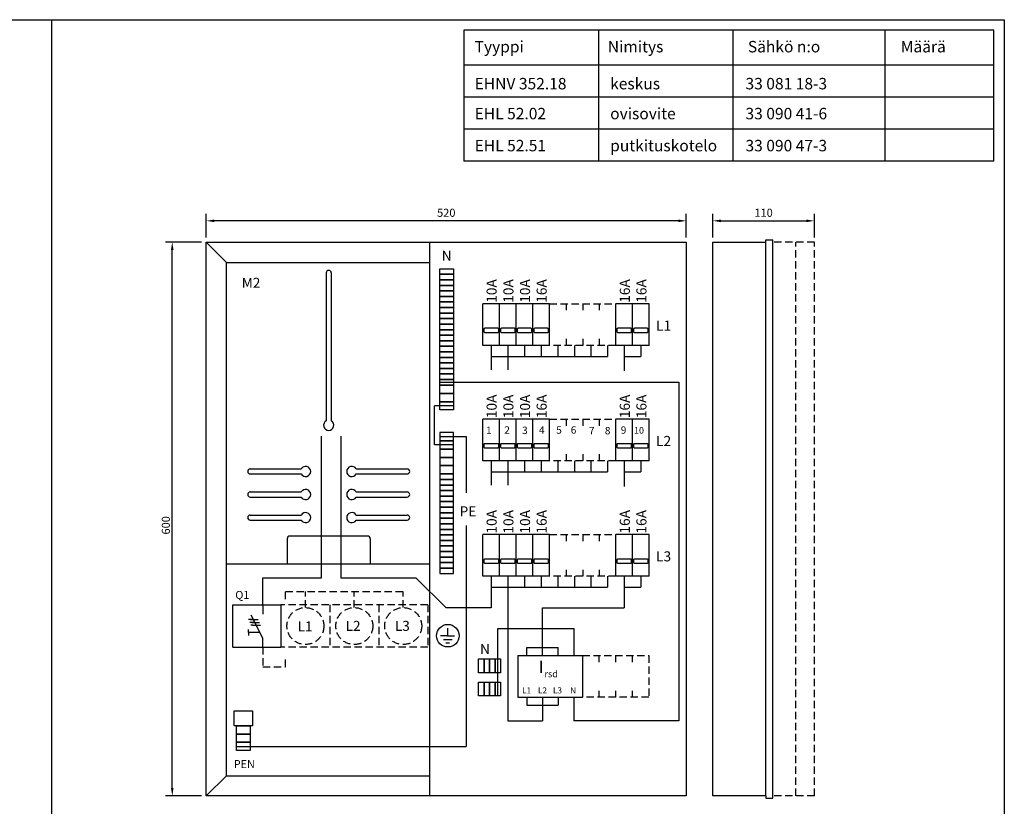
# Model space of a CAD drawing. Extents: x -46 to 2589, y -82 to 1731.
# Drawn here: x 1467 to 2533, y 878 to 1731 of the extents above; entities that cross this region are included whole.
import ezdxf
from ezdxf.enums import TextEntityAlignment as Align

# ---------------------------------------------------------------- set-up
doc = ezdxf.new("R2010")
doc.units = 0
doc.header["$LTSCALE"] = 63.5
doc.header["$MEASUREMENT"] = 0
doc.linetypes.add('DASHED', pattern=[0.75, 0.5, -0.25])
doc.linetypes.add('HIDDEN2', pattern=[0.1875, 0.125, -0.0625])
doc.layers.get('0').update_dxf_attribs({"linetype": 'CONTINUOUS'})
for name, color, linetype in [('EHYTV3', 3, 'CONTINUOUS'), ('KATKOV-3', 1, 'HIDDEN2'), ('MITOITUS-3', 1, 'CONTINUOUS'), ('MUOTOV-3', 3, 'CONTINUOUS'), ('MUOTOV-5', 2, 'CONTINUOUS'), ('TEXT-1', 1, 'CONTINUOUS'), ('TEXT-1-5', 1, 'CONTINUOUS'), ('TEXT-2', 3, 'CONTINUOUS')]:
    doc.layers.add(name, color=color, linetype=linetype)
doc.styles.add('ROMANS', font='romans')
doc.styles.get("Standard").update_dxf_attribs({"font": 'fiso'})
doc.dimstyles.get("Standard").update_dxf_attribs({"dimtxt": 0.18, "dimasz": 0.18, "dimexe": 0.18, "dimexo": 0.0625, "dimgap": 0.09, "dimtad": 0, "dimtih": 1, "dimtoh": 1, "dimdec": 4, "dimzin": 0, "dimdsep": 46, "dimtxsty": 'Standard', "dimcen": 0.09, "dimadec": 0, "dimazin": 0, "dimtfac": 1, "dimtdec": 4, "dimtofl": 0, "dimtmove": 0, "dimatfit": 3, "dimfxl": 0, "dimtolj": 1, "dimtzin": 0, "dimarcsym": 0})

# ---------------------------------------------------------------- blocks, each defined once
blk = doc.blocks.new('*D2')
at = {"color": 0, "linetype": 'ByBlock'}
for p, q in [((1699.6, 1474.3), (1660.3, 1474.3)), ((1667.8, 883.1), (1667.8, 1465.6)), ((1699.6, 874.3), (1660.3, 874.3))]:
    blk.add_line(p, q, dxfattribs=at)
for points in [[(1666.3, 1465.6), (1669.2, 1465.6), (1667.8, 1474.3)], [(1666.3, 883.1), (1669.2, 883.1), (1667.8, 874.3)]]:
    blk.add_solid(points, dxfattribs=at)
at = {"color": 0, "linetype": 'ByBlock', "style": 'ROMANS'}
blk.add_text('600', height=8.75, rotation=90, dxfattribs=at).set_placement((1660.8, 1167.5), align=Align.MIDDLE_CENTER)
blk = doc.blocks.new('N')
at = {"layer": 'MITOITUS-3'}
for points in [[(-40, 24), (-25, 24), (-25, 18), (-40, 18)], [(-15, 24), (0, 24), (0, 18), (-15, 18)], [(-40, 18), (-25, 18), (-25, 12), (-40, 12)], [(-40, 12), (-25, 12), (-25, 6), (-40, 6)], [(-15, 18), (0, 18), (0, 12), (-15, 12)], [(-15, 12), (0, 12), (0, 6), (-15, 6)], [(-40, 6), (-25, 6), (-25, 0), (-40, 0)], [(-15, 6), (0, 6), (0, 0), (-15, 0)]]:
    blk.add_lwpolyline(points, close=True, dxfattribs=at)
blk = doc.blocks.new('*D4')
at = {"color": 0, "linetype": 'ByBlock'}
for p, q in [((1704.6, 1479.3), (1704.6, 1504.9)), ((2224.6, 1479.3), (2224.6, 1504.9)), ((2215.9, 1497.4), (1713.4, 1497.4))]:
    blk.add_line(p, q, dxfattribs=at)
for points in [[(1713.4, 1498.8), (1713.4, 1495.9), (1704.6, 1497.4)], [(2215.9, 1498.8), (2215.9, 1495.9), (2224.6, 1497.4)]]:
    blk.add_solid(points, dxfattribs=at)
at = {"color": 0, "linetype": 'ByBlock', "style": 'ROMANS'}
blk.add_text('520', height=8.75, dxfattribs=at).set_placement((1964.6, 1506.1), align=Align.MIDDLE_CENTER)
blk = doc.blocks.new('*D5')
at = {"color": 0, "linetype": 'ByBlock'}
for p, q in [((2253.3, 1479.3), (2253.3, 1504.9)), ((2363.3, 1479.3), (2363.3, 1504.9)), ((2262.1, 1497.4), (2354.6, 1497.4))]:
    blk.add_line(p, q, dxfattribs=at)
for points in [[(2262.1, 1498.8), (2262.1, 1495.9), (2253.3, 1497.4)], [(2354.6, 1498.8), (2354.6, 1495.9), (2363.3, 1497.4)]]:
    blk.add_solid(points, dxfattribs=at)
at = {"color": 0, "linetype": 'ByBlock', "style": 'ROMANS'}
blk.add_text('110', height=8.75, dxfattribs=at).set_placement((2308.3, 1506.1), align=Align.MIDDLE_CENTER)

msp = doc.modelspace()

# ---------------------------------------------------------------- linework, layer by layer
at = {"layer": 'EHYTV3'}
for p, q in [((1977.73286, 1377.69597), (1977.73286, 1365.61007)), ((1995.73286, 1377.69597), (1995.73286, 1365.61007)), ((2013.73286, 1377.69597), (2013.73286, 1365.61007)), ((2031.73286, 1377.69597), (2031.73286, 1365.61007)), ((2049.73286, 1377.69597), (2049.73286, 1365.61007)), ((2067.73286, 1377.69597), (2067.73286, 1365.61007)), ((2085.73286, 1377.69597), (2085.73286, 1365.61007)), ((2103.73286, 1377.69597), (2103.73286, 1365.61007)), ((2121.73286, 1377.69597), (2121.73286, 1365.61007)), ((2139.73286, 1377.69597), (2139.73286, 1365.61007)), ((1977.73286, 1365.61007), (2103.73286, 1365.61007)), ((2121.73286, 1365.61007), (2139.73286, 1365.61007)), ((1977.73286, 1252.69597), (1977.73286, 1240.61007)), ((1995.73286, 1252.69597), (1995.73286, 1240.61007)), ((2013.73286, 1252.69597), (2013.73286, 1240.61007)), ((2031.73286, 1252.69597), (2031.73286, 1240.61007)), ((2049.73286, 1252.69597), (2049.73286, 1240.61007)), ((2067.73286, 1252.69597), (2067.73286, 1240.61007)), ((2085.73286, 1252.69597), (2085.73286, 1240.61007)), ((2103.73286, 1252.69597), (2103.73286, 1240.61007)), ((2121.73286, 1252.69597), (2121.73286, 1240.61007)), ((2139.73286, 1252.69597), (2139.73286, 1240.61007)), ((1977.73286, 1240.61007), (2103.73286, 1240.61007)), ((2121.73286, 1240.61007), (2139.73286, 1240.61007)), ((1977.73286, 1127.69597), (1977.73286, 1115.61007)), ((1995.73286, 1127.69597), (1995.73286, 1115.61007)), ((2013.73286, 1127.69597), (2013.73286, 1115.61007)), ((2031.73286, 1127.69597), (2031.73286, 1115.61007)), ((2049.73286, 1127.69597), (2049.73286, 1115.61007)), ((2067.73286, 1127.69597), (2067.73286, 1115.61007)), ((2085.73286, 1127.69597), (2085.73286, 1115.61007)), ((2103.73286, 1127.69597), (2103.73286, 1115.61007)), ((2121.73286, 1127.69597), (2121.73286, 1115.61007)), ((2139.73286, 1127.69597), (2139.73286, 1115.61007)), ((1977.73286, 1115.61007), (2103.73286, 1115.61007)), ((2121.73286, 1115.61007), (2139.73286, 1115.61007))]:
    msp.add_line(p, q, dxfattribs=at)
at = {"layer": 'KATKOV-3'}
for p, q in [((2327.73118, 1489.57473), (2282.73118, 1489.57473)), ((2307.73118, 889.57473), (2307.73118, 1489.57473)), ((2327.73118, 889.57473), (2327.73118, 1489.57473)), ((2040.73286, 1422.69597), (2112.73286, 1422.69597)), ((2058.73286, 1422.69597), (2058.73286, 1415.69597)), ((2076.73286, 1422.69597), (2076.73286, 1415.69597)), ((2094.73286, 1422.69597), (2094.73286, 1415.69597)), ((2112.73286, 1377.69597), (2040.73286, 1377.69597)), ((2058.73286, 1384.69597), (2058.73286, 1377.69597)), ((2076.73286, 1384.69597), (2076.73286, 1377.69597)), ((2094.73286, 1384.69597), (2094.73286, 1377.69597)), ((2040.73286, 1297.69597), (2112.73286, 1297.69597)), ((2058.73286, 1297.69597), (2058.73286, 1290.69597)), ((2076.73286, 1297.69597), (2076.73286, 1290.69597)), ((2094.73286, 1297.69597), (2094.73286, 1290.69597)), ((2058.73286, 1259.69597), (2058.73286, 1252.69597)), ((2076.73286, 1259.69597), (2076.73286, 1252.69597)), ((2094.73286, 1259.69597), (2094.73286, 1252.69597)), ((2112.73286, 1252.69597), (2040.73286, 1252.69597)), ((2040.73286, 1172.69597), (2112.73286, 1172.69597)), ((2058.73286, 1172.69597), (2058.73286, 1165.69597)), ((2076.73286, 1172.69597), (2076.73286, 1165.69597)), ((2094.73286, 1172.69597), (2094.73286, 1165.69597)), ((2058.73286, 1134.69597), (2058.73286, 1127.69597)), ((2076.73286, 1134.69597), (2076.73286, 1127.69597)), ((2094.73286, 1134.69597), (2094.73286, 1127.69597)), ((2112.73286, 1127.69597), (2040.73286, 1127.69597)), ((1754.82862, 1110.95469), (1882.35499, 1110.95469)), ((1754.82862, 1102.81337), (1754.82862, 1110.95469)), ((1776.35499, 1093.64968), (1776.35499, 1110.95469)), ((1829.35499, 1093.64968), (1829.35499, 1110.95469)), ((1882.35499, 1093.64968), (1882.35499, 1110.95469)), ((1908.85499, 1096.64968), (1749.85499, 1096.64968)), ((1802.85499, 1096.64968), (1802.85499, 1050.64968)), ((1855.85499, 1096.64968), (1855.85499, 1050.64968)), ((1908.85499, 1096.64968), (1908.85499, 1050.64968)), ((1730.16208, 1050.64968), (1730.16208, 1029.64)), ((1908.85499, 1050.64968), (1749.85499, 1050.64968)), ((1754.82862, 1029.64), (1754.82862, 1041.19909)), ((2076.37083, 1041.63425), (2148.37083, 1041.63425)), ((2094.37083, 1041.63425), (2094.37083, 1034.63425)), ((2112.37083, 1041.63425), (2112.37083, 1034.63425)), ((2130.37083, 1041.63425), (2130.37083, 1034.63425)), ((2148.37083, 1041.63425), (2148.37083, 996.63425)), ((1730.16208, 1029.64), (1754.82862, 1029.64)), ((2094.37083, 1003.63425), (2094.37083, 996.63425)), ((2112.37083, 1003.63425), (2112.37083, 996.63425)), ((2130.37083, 1003.63425), (2130.37083, 996.63425)), ((2148.37083, 996.63425), (2076.37083, 996.63425)), ((2327.73118, 889.57473), (2282.73118, 889.57473))]:
    msp.add_line(p, q, dxfattribs=at)
for centre in [(1776.35499, 1073.64968), (1829.35499, 1073.64968), (1882.35499, 1073.64968)]:
    msp.add_circle(centre, 20, dxfattribs=at)
at = {"layer": 'MITOITUS-3', "color": 1}
for p, q in [((1501.70132, 787.92279), (1501.70132, 1730.52)), ((2521.99332, 1577.30267), (2521.99332, 1719.066))]:
    msp.add_line(p, q, dxfattribs=at)
at = {"layer": 'MITOITUS-3'}
for p, q in [((2521.99332, 1719.066), (1948.06204, 1719.066)), ((1948.06204, 1719.066), (1948.06204, 1577.30267)), ((2093.83177, 1719.066), (2093.83177, 1577.30267)), ((2239.24771, 1719.066), (2239.24771, 1577.30267)), ((2403.90626, 1719.066), (2403.90626, 1577.30267)), ((2521.99332, 1681.35986), (1948.06204, 1681.35986)), ((2521.99332, 1646.67413), (1948.06204, 1646.67413)), ((2521.99332, 1611.9884), (1948.06204, 1611.9884)), ((2521.99332, 1577.30267), (1948.06204, 1577.30267)), ((1691.01289, 1467.57473), (1669.01289, 1489.57473)), ((1911.0872, 889.57473), (1911.0872, 1489.57473)), ((2275.23118, 889.57473), (2275.23118, 1489.57473)), ((1691.01289, 1140.91672), (1691.01289, 1467.57473)), ((1691.01289, 1467.57473), (1911.0872, 1467.57473)), ((1798.87491, 1456.15296), (1798.87491, 1295.9161)), ((1804.37491, 1456.15296), (1804.37491, 1295.9161)), ((1986.73286, 1377.69597), (1986.73286, 1422.69597)), ((2004.73286, 1377.69597), (2004.73286, 1422.69597)), ((2022.73286, 1377.69597), (2022.73286, 1422.69597)), ((2130.73286, 1377.69597), (2130.73286, 1422.69597)), ((1977.73286, 1365.61007), (1977.73286, 1351.37791)), ((1995.73286, 1365.61007), (1995.73286, 1351.37791)), ((2121.73286, 1365.61007), (2121.73286, 1349.96827)), ((1921.83055, 1337.7222), (2180.93862, 1337.7222)), ((2180.93862, 1337.7222), (2180.93862, 970.89024)), ((1986.73286, 1252.69597), (1986.73286, 1297.69597)), ((2004.73286, 1252.69597), (2004.73286, 1297.69597)), ((2022.73286, 1252.69597), (2022.73286, 1297.69597)), ((2130.73286, 1252.69597), (2130.73286, 1297.69597)), ((1793.92927, 1125.98329), (1793.92927, 1279.3957)), ((1814.74789, 1279.19636), (1814.74789, 1125.98329)), ((1921.83055, 1278.91446), (1950.46101, 1278.91446)), ((1950.46101, 1278.91446), (1950.46101, 1218.12688)), ((1716.62491, 1243.90296), (1771.86177, 1243.90296)), ((1716.62491, 1238.40296), (1771.86177, 1238.40296)), ((1831.38805, 1243.90296), (1886.62491, 1243.90296)), ((1831.38805, 1238.40296), (1886.62491, 1238.40296)), ((1977.73286, 1240.61007), (1977.73286, 1226.37791)), ((1995.73286, 1240.61007), (1995.73286, 1226.37791)), ((2121.73286, 1240.61007), (2121.73286, 1224.96827)), ((1716.62491, 1218.90296), (1771.86177, 1218.90296)), ((1831.38805, 1218.90296), (1886.62491, 1218.90296)), ((1716.62491, 1213.40296), (1771.86177, 1213.40296)), ((1831.38805, 1213.40296), (1886.62491, 1213.40296)), ((1716.62491, 1193.90296), (1771.86177, 1193.90296)), ((1716.62491, 1188.40296), (1771.86177, 1188.40296)), ((1831.38805, 1193.90296), (1886.62491, 1193.90296)), ((1831.38805, 1188.40296), (1886.62491, 1188.40296)), ((1950.46101, 1182.65326), (1950.46101, 943.2053)), ((1756.62491, 1168.15296), (1756.62491, 1140.91672)), ((1843.62491, 1171.15296), (1759.62491, 1171.15296)), ((1846.62491, 1168.15296), (1846.62491, 1140.91672)), ((1986.73286, 1127.69597), (1986.73286, 1172.69597)), ((2004.73286, 1127.69597), (2004.73286, 1172.69597)), ((2022.73286, 1127.69597), (2022.73286, 1172.69597)), ((2130.73286, 1127.69597), (2130.73286, 1172.69597)), ((1691.01289, 1140.91672), (1911.0872, 1140.91672)), ((1691.01289, 911.57473), (1691.01289, 1140.91672)), ((1730.16208, 1125.98329), (1793.92927, 1125.98329)), ((1730.16208, 1096.64968), (1730.16208, 1125.98329)), ((1814.74789, 1125.98329), (1896.18216, 1125.98329)), ((1896.18216, 1125.98329), (1928.78505, 1093.39635)), ((1977.73286, 1115.61007), (1977.73286, 1093.39635)), ((1995.73286, 1115.61007), (1995.73286, 970.89024)), ((2121.73286, 1115.61007), (2121.73286, 1093.39635)), ((1977.73286, 1093.39635), (1928.78505, 1093.39635)), ((2033.24566, 1050.44151), (2033.24566, 1093.39635)), ((2033.24566, 1093.39635), (2121.73286, 1093.39635)), ((1930.6189, 1063.19229), (1930.6189, 1071.50703)), ((1984.84539, 1071.08385), (2067.24566, 1071.08385)), ((1984.84539, 998.02536), (1984.84539, 1071.08385)), ((2067.24566, 1071.08385), (2067.24566, 1041.63425)), ((1930.34735, 1063.19229), (1922.74113, 1063.19229)), ((1925.8731, 1059.18752), (1935.26903, 1059.18752)), ((1930.34735, 1063.19229), (1937.93121, 1063.19229)), ((1928.55765, 1055.33595), (1932.58448, 1055.33595)), ((2016.24566, 1050.44151), (2050.24566, 1050.44151)), ((2016.24566, 1041.63425), (2016.24566, 1050.44151)), ((2033.24566, 1041.63425), (2033.24566, 1050.44151)), ((2050.24566, 1041.63425), (2050.24566, 1050.44151)), ((2016.24566, 996.63425), (2016.24566, 987.82698)), ((2033.24566, 996.63425), (2033.24566, 987.82698)), ((2050.24566, 996.63425), (2050.24566, 987.82698)), ((2067.24566, 996.63425), (2067.24566, 970.89024)), ((1699.07081, 981.7053), (1719.07081, 981.7053)), ((1699.07081, 965.7053), (1699.07081, 981.7053)), ((1719.07081, 981.7053), (1719.07081, 965.7053)), ((2016.24566, 987.82698), (2050.24566, 987.82698)), ((2033.24566, 987.82698), (2033.24566, 970.89024)), ((1995.73286, 970.89024), (2033.24566, 970.89024)), ((2180.93862, 970.89024), (2067.24566, 970.89024)), ((1719.07081, 965.7053), (1699.07081, 965.7053)), ((1701.57081, 943.2053), (1950.46101, 943.2053)), ((1691.01289, 911.57473), (1669.01289, 889.57473)), ((1691.01289, 911.57473), (1911.0872, 911.57473))]:
    msp.add_line(p, q, dxfattribs=at)
for points in [[(2533.45, 1730.52), (2533.45, 0), (0, 0), (0, 1730.52)], [(1921.83055, 1460.7222), (1936.83055, 1460.7222), (1936.83055, 1454.7222), (1921.83055, 1454.7222)], [(1921.83055, 1454.7222), (1936.83055, 1454.7222), (1936.83055, 1448.7222), (1921.83055, 1448.7222)], [(1921.83055, 1448.7222), (1936.83055, 1448.7222), (1936.83055, 1442.7222), (1921.83055, 1442.7222)], [(1921.83055, 1442.7222), (1936.83055, 1442.7222), (1936.83055, 1436.7222), (1921.83055, 1436.7222)], [(1921.83055, 1436.7222), (1936.83055, 1436.7222), (1936.83055, 1430.7222), (1921.83055, 1430.7222)], [(1921.83055, 1430.7222), (1936.83055, 1430.7222), (1936.83055, 1424.7222), (1921.83055, 1424.7222)], [(1921.83055, 1424.7222), (1936.83055, 1424.7222), (1936.83055, 1418.7222), (1921.83055, 1418.7222)], [(1921.83055, 1418.7222), (1936.83055, 1418.7222), (1936.83055, 1412.7222), (1921.83055, 1412.7222)], [(1921.83055, 1412.7222), (1936.83055, 1412.7222), (1936.83055, 1406.7222), (1921.83055, 1406.7222)], [(1921.83055, 1406.7222), (1936.83055, 1406.7222), (1936.83055, 1400.7222), (1921.83055, 1400.7222)], [(1921.83055, 1400.7222), (1936.83055, 1400.7222), (1936.83055, 1394.7222), (1921.83055, 1394.7222)], [(1921.83055, 1394.7222), (1936.83055, 1394.7222), (1936.83055, 1388.7222), (1921.83055, 1388.7222)], [(1921.83055, 1388.7222), (1936.83055, 1388.7222), (1936.83055, 1382.7222), (1921.83055, 1382.7222)], [(1921.83055, 1382.7222), (1936.83055, 1382.7222), (1936.83055, 1376.7222), (1921.83055, 1376.7222)], [(1921.83055, 1376.7222), (1936.83055, 1376.7222), (1936.83055, 1370.7222), (1921.83055, 1370.7222)], [(1921.83055, 1370.7222), (1936.83055, 1370.7222), (1936.83055, 1364.7222), (1921.83055, 1364.7222)], [(1921.83055, 1364.7222), (1936.83055, 1364.7222), (1936.83055, 1358.7222), (1921.83055, 1358.7222)], [(1921.83055, 1358.7222), (1936.83055, 1358.7222), (1936.83055, 1352.7222), (1921.83055, 1352.7222)], [(1921.83055, 1352.7222), (1936.83055, 1352.7222), (1936.83055, 1346.7222), (1921.83055, 1346.7222)], [(1921.83055, 1346.7222), (1936.83055, 1346.7222), (1936.83055, 1340.7222), (1921.83055, 1340.7222)], [(1921.83055, 1340.7222), (1936.83055, 1340.7222), (1936.83055, 1334.7222), (1921.83055, 1334.7222)], [(1921.83055, 1334.7222), (1936.83055, 1334.7222), (1936.83055, 1325.7222), (1921.83055, 1325.7222)], [(1921.83055, 1325.7222), (1936.83055, 1325.7222), (1936.83055, 1316.7222), (1921.83055, 1316.7222)], [(1921.83055, 1316.7222), (1936.83055, 1316.7222), (1936.83055, 1307.7222), (1921.83055, 1307.7222)], [(1921.83055, 1274.41446), (1936.83055, 1274.41446), (1936.83055, 1283.41446), (1921.83055, 1283.41446)], [(1921.83055, 1265.41446), (1936.83055, 1265.41446), (1936.83055, 1274.41446), (1921.83055, 1274.41446)], [(1921.83055, 1256.41446), (1936.83055, 1256.41446), (1936.83055, 1265.41446), (1921.83055, 1265.41446)], [(1921.83055, 1247.41446), (1936.83055, 1247.41446), (1936.83055, 1256.41446), (1921.83055, 1256.41446)], [(1921.83055, 1238.41446), (1936.83055, 1238.41446), (1936.83055, 1247.41446), (1921.83055, 1247.41446)], [(1921.83055, 1232.41446), (1936.83055, 1232.41446), (1936.83055, 1238.41446), (1921.83055, 1238.41446)], [(1921.83055, 1226.41446), (1936.83055, 1226.41446), (1936.83055, 1232.41446), (1921.83055, 1232.41446)], [(1921.83055, 1220.41446), (1936.83055, 1220.41446), (1936.83055, 1226.41446), (1921.83055, 1226.41446)], [(1921.83055, 1214.41446), (1936.83055, 1214.41446), (1936.83055, 1220.41446), (1921.83055, 1220.41446)], [(1921.83055, 1208.41446), (1936.83055, 1208.41446), (1936.83055, 1214.41446), (1921.83055, 1214.41446)], [(1921.83055, 1202.41446), (1936.83055, 1202.41446), (1936.83055, 1208.41446), (1921.83055, 1208.41446)], [(1921.83055, 1196.41446), (1936.83055, 1196.41446), (1936.83055, 1202.41446), (1921.83055, 1202.41446)], [(1921.83055, 1190.41446), (1936.83055, 1190.41446), (1936.83055, 1196.41446), (1921.83055, 1196.41446)], [(1921.83055, 1184.41446), (1936.83055, 1184.41446), (1936.83055, 1190.41446), (1921.83055, 1190.41446)], [(1921.83055, 1178.41446), (1936.83055, 1178.41446), (1936.83055, 1184.41446), (1921.83055, 1184.41446)], [(1921.83055, 1172.41446), (1936.83055, 1172.41446), (1936.83055, 1178.41446), (1921.83055, 1178.41446)], [(1921.83055, 1166.41446), (1936.83055, 1166.41446), (1936.83055, 1172.41446), (1921.83055, 1172.41446)], [(1921.83055, 1160.41446), (1936.83055, 1160.41446), (1936.83055, 1166.41446), (1921.83055, 1166.41446)], [(1921.83055, 1154.41446), (1936.83055, 1154.41446), (1936.83055, 1160.41446), (1921.83055, 1160.41446)], [(1921.83055, 1148.41446), (1936.83055, 1148.41446), (1936.83055, 1154.41446), (1921.83055, 1154.41446)], [(1921.83055, 1142.41446), (1936.83055, 1142.41446), (1936.83055, 1148.41446), (1921.83055, 1148.41446)], [(1921.83055, 1136.41446), (1936.83055, 1136.41446), (1936.83055, 1142.41446), (1921.83055, 1142.41446)], [(1921.83055, 1130.41446), (1936.83055, 1130.41446), (1936.83055, 1136.41446), (1921.83055, 1136.41446)], [(1701.57081, 965.7053), (1716.57081, 965.7053), (1716.57081, 956.7053), (1701.57081, 956.7053)], [(1701.57081, 956.7053), (1716.57081, 956.7053), (1716.57081, 947.7053), (1701.57081, 947.7053)], [(1701.57081, 947.7053), (1716.57081, 947.7053), (1716.57081, 938.7053), (1701.57081, 938.7053)]]:
    msp.add_lwpolyline(points, close=True, dxfattribs=at)
for points in [[(1970.73286, 1391.69597), (1984.73286, 1391.69597, 0.4142135624), (1985.73286, 1392.69597), (1985.73286, 1395.19597, 0.4142135624), (1984.73286, 1396.19597), (1973.73286, 1396.19597), (1970.73286, 1396.19597, 0.4142135624), (1969.73286, 1395.19597), (1969.73286, 1392.69597, 0.4142135624)], [(1988.73286, 1391.69597), (2002.73286, 1391.69597, 0.4142135624), (2003.73286, 1392.69597), (2003.73286, 1395.19597, 0.4142135624), (2002.73286, 1396.19597), (1991.73286, 1396.19597), (1988.73286, 1396.19597, 0.4142135624), (1987.73286, 1395.19597), (1987.73286, 1392.69597, 0.4142135624)], [(2006.73286, 1391.69597), (2020.73286, 1391.69597, 0.4142135624), (2021.73286, 1392.69597), (2021.73286, 1395.19597, 0.4142135624), (2020.73286, 1396.19597), (2009.73286, 1396.19597), (2006.73286, 1396.19597, 0.4142135624), (2005.73286, 1395.19597), (2005.73286, 1392.69597, 0.4142135624)], [(2024.73286, 1391.69597), (2038.73286, 1391.69597, 0.4142135624), (2039.73286, 1392.69597), (2039.73286, 1395.19597, 0.4142135624), (2038.73286, 1396.19597), (2027.73286, 1396.19597), (2024.73286, 1396.19597, 0.4142135624), (2023.73286, 1395.19597), (2023.73286, 1392.69597, 0.4142135624)], [(2114.73286, 1391.69597), (2128.73286, 1391.69597, 0.4142135624), (2129.73286, 1392.69597), (2129.73286, 1395.19597, 0.4142135624), (2128.73286, 1396.19597), (2117.73286, 1396.19597), (2114.73286, 1396.19597, 0.4142135624), (2113.73286, 1395.19597), (2113.73286, 1392.69597, 0.4142135624)], [(2132.73286, 1391.69597), (2146.73286, 1391.69597, 0.4142135624), (2147.73286, 1392.69597), (2147.73286, 1395.19597, 0.4142135624), (2146.73286, 1396.19597), (2135.73286, 1396.19597), (2132.73286, 1396.19597, 0.4142135624), (2131.73286, 1395.19597), (2131.73286, 1392.69597, 0.4142135624)], [(1970.73286, 1266.69597), (1984.73286, 1266.69597, 0.4142135624), (1985.73286, 1267.69597), (1985.73286, 1270.19597, 0.4142135624), (1984.73286, 1271.19597), (1973.73286, 1271.19597), (1970.73286, 1271.19597, 0.4142135624), (1969.73286, 1270.19597), (1969.73286, 1267.69597, 0.4142135624)], [(1988.73286, 1266.69597), (2002.73286, 1266.69597, 0.4142135624), (2003.73286, 1267.69597), (2003.73286, 1270.19597, 0.4142135624), (2002.73286, 1271.19597), (1991.73286, 1271.19597), (1988.73286, 1271.19597, 0.4142135624), (1987.73286, 1270.19597), (1987.73286, 1267.69597, 0.4142135624)], [(2006.73286, 1266.69597), (2020.73286, 1266.69597, 0.4142135624), (2021.73286, 1267.69597), (2021.73286, 1270.19597, 0.4142135624), (2020.73286, 1271.19597), (2009.73286, 1271.19597), (2006.73286, 1271.19597, 0.4142135624), (2005.73286, 1270.19597), (2005.73286, 1267.69597, 0.4142135624)], [(2024.73286, 1266.69597), (2038.73286, 1266.69597, 0.4142135624), (2039.73286, 1267.69597), (2039.73286, 1270.19597, 0.4142135624), (2038.73286, 1271.19597), (2027.73286, 1271.19597), (2024.73286, 1271.19597, 0.4142135624), (2023.73286, 1270.19597), (2023.73286, 1267.69597, 0.4142135624)], [(2114.73286, 1266.69597), (2128.73286, 1266.69597, 0.4142135624), (2129.73286, 1267.69597), (2129.73286, 1270.19597, 0.4142135624), (2128.73286, 1271.19597), (2117.73286, 1271.19597), (2114.73286, 1271.19597, 0.4142135624), (2113.73286, 1270.19597), (2113.73286, 1267.69597, 0.4142135624)], [(2132.73286, 1266.69597), (2146.73286, 1266.69597, 0.4142135624), (2147.73286, 1267.69597), (2147.73286, 1270.19597, 0.4142135624), (2146.73286, 1271.19597), (2135.73286, 1271.19597), (2132.73286, 1271.19597, 0.4142135624), (2131.73286, 1270.19597), (2131.73286, 1267.69597, 0.4142135624)], [(1970.73286, 1141.69597), (1984.73286, 1141.69597, 0.4142135624), (1985.73286, 1142.69597), (1985.73286, 1145.19597, 0.4142135624), (1984.73286, 1146.19597), (1973.73286, 1146.19597), (1970.73286, 1146.19597, 0.4142135624), (1969.73286, 1145.19597), (1969.73286, 1142.69597, 0.4142135624)], [(1988.73286, 1141.69597), (2002.73286, 1141.69597, 0.4142135624), (2003.73286, 1142.69597), (2003.73286, 1145.19597, 0.4142135624), (2002.73286, 1146.19597), (1991.73286, 1146.19597), (1988.73286, 1146.19597, 0.4142135624), (1987.73286, 1145.19597), (1987.73286, 1142.69597, 0.4142135624)], [(2006.73286, 1141.69597), (2020.73286, 1141.69597, 0.4142135624), (2021.73286, 1142.69597), (2021.73286, 1145.19597, 0.4142135624), (2020.73286, 1146.19597), (2009.73286, 1146.19597), (2006.73286, 1146.19597, 0.4142135624), (2005.73286, 1145.19597), (2005.73286, 1142.69597, 0.4142135624)], [(2024.73286, 1141.69597), (2038.73286, 1141.69597, 0.4142135624), (2039.73286, 1142.69597), (2039.73286, 1145.19597, 0.4142135624), (2038.73286, 1146.19597), (2027.73286, 1146.19597), (2024.73286, 1146.19597, 0.4142135624), (2023.73286, 1145.19597), (2023.73286, 1142.69597, 0.4142135624)], [(2114.73286, 1141.69597), (2128.73286, 1141.69597, 0.4142135624), (2129.73286, 1142.69597), (2129.73286, 1145.19597, 0.4142135624), (2128.73286, 1146.19597), (2117.73286, 1146.19597), (2114.73286, 1146.19597, 0.4142135624), (2113.73286, 1145.19597), (2113.73286, 1142.69597, 0.4142135624)], [(2132.73286, 1141.69597), (2146.73286, 1141.69597, 0.4142135624), (2147.73286, 1142.69597), (2147.73286, 1145.19597, 0.4142135624), (2146.73286, 1146.19597), (2135.73286, 1146.19597), (2132.73286, 1146.19597, 0.4142135624), (2131.73286, 1145.19597), (2131.73286, 1142.69597, 0.4142135624)]]:
    msp.add_lwpolyline(points, format="xyb", close=True, dxfattribs=at)
msp.add_circle((1930.6189, 1063.19229), 12.21423, dxfattribs=at)
for centre, radius, start, end in [((1801.62491, 1456.15296), 2.75, 0, 180), ((1801.62491, 1291.15296), 5.5, 120, 60), ((1716.62491, 1241.15296), 2.75, 90, 270), ((1776.62491, 1241.15296), 5.5, 210, 150), ((1826.62491, 1241.15296), 5.5, 30, 330), ((1886.62491, 1241.15296), 2.75, 270, 89.99996316), ((1716.62491, 1216.15296), 2.75, 90, 270), ((1776.62491, 1216.15296), 5.5, 210, 150), ((1826.62491, 1216.15296), 5.5, 30, 330), ((1886.62491, 1216.15296), 2.75, 270.00003684, 89.99996316), ((1776.62491, 1191.15296), 5.5, 210, 150), ((1826.62491, 1191.15296), 5.5, 30, 330), ((1716.62491, 1191.15296), 2.75, 90, 270), ((1886.62491, 1191.15296), 2.75, 270.00003684, 89.99996316), ((1759.62491, 1168.15296), 3, 90, 180), ((1843.62491, 1168.15296), 3, 360, 90)]:
    msp.add_arc(centre, radius, start, end, dxfattribs=at)
at = {"layer": 'MUOTOV-3'}
for p, q in [((1968.73286, 1377.69597), (1968.73286, 1422.69597)), ((1986.73286, 1422.69597), (1968.73286, 1422.69597)), ((2004.73286, 1422.69597), (1986.73286, 1422.69597)), ((2022.73286, 1422.69597), (2004.73286, 1422.69597)), ((2040.73286, 1422.69597), (2022.73286, 1422.69597)), ((2040.73286, 1377.69597), (2040.73286, 1422.69597)), ((2112.73286, 1377.69597), (2112.73286, 1422.69597)), ((2130.73286, 1422.69597), (2112.73286, 1422.69597)), ((2148.73286, 1422.69597), (2130.73286, 1422.69597)), ((2148.73286, 1377.69597), (2148.73286, 1422.69597)), ((1986.73286, 1377.69597), (1968.73286, 1377.69597)), ((2004.73286, 1377.69597), (1986.73286, 1377.69597)), ((2022.73286, 1377.69597), (2004.73286, 1377.69597)), ((2040.73286, 1377.69597), (2022.73286, 1377.69597)), ((2130.73286, 1377.69597), (2112.73286, 1377.69597)), ((2148.73286, 1377.69597), (2130.73286, 1377.69597)), ((1916.10468, 1269.91446), (1916.10468, 1312.2222)), ((1936.83055, 1312.2222), (1916.10468, 1312.2222)), ((1968.73286, 1252.69597), (1968.73286, 1297.69597)), ((1986.73286, 1297.69597), (1968.73286, 1297.69597)), ((2004.73286, 1297.69597), (1986.73286, 1297.69597)), ((2022.73286, 1297.69597), (2004.73286, 1297.69597)), ((2040.73286, 1297.69597), (2022.73286, 1297.69597)), ((2040.73286, 1252.69597), (2040.73286, 1297.69597)), ((2112.73286, 1252.69597), (2112.73286, 1297.69597)), ((2130.73286, 1297.69597), (2112.73286, 1297.69597)), ((2148.73286, 1297.69597), (2130.73286, 1297.69597)), ((2148.73286, 1252.69597), (2148.73286, 1297.69597)), ((1936.83055, 1269.91446), (1916.10468, 1269.91446)), ((1986.73286, 1252.69597), (1968.73286, 1252.69597)), ((2004.73286, 1252.69597), (1986.73286, 1252.69597)), ((2022.73286, 1252.69597), (2004.73286, 1252.69597)), ((2040.73286, 1252.69597), (2022.73286, 1252.69597)), ((2130.73286, 1252.69597), (2112.73286, 1252.69597)), ((2148.73286, 1252.69597), (2130.73286, 1252.69597)), ((1968.73286, 1127.69597), (1968.73286, 1172.69597)), ((1986.73286, 1172.69597), (1968.73286, 1172.69597)), ((2004.73286, 1172.69597), (1986.73286, 1172.69597)), ((2022.73286, 1172.69597), (2004.73286, 1172.69597)), ((2040.73286, 1172.69597), (2022.73286, 1172.69597)), ((2040.73286, 1127.69597), (2040.73286, 1172.69597)), ((2112.73286, 1127.69597), (2112.73286, 1172.69597)), ((2130.73286, 1172.69597), (2112.73286, 1172.69597)), ((2148.73286, 1172.69597), (2130.73286, 1172.69597)), ((2148.73286, 1127.69597), (2148.73286, 1172.69597)), ((1986.73286, 1127.69597), (1968.73286, 1127.69597)), ((2004.73286, 1127.69597), (1986.73286, 1127.69597)), ((2022.73286, 1127.69597), (2004.73286, 1127.69597)), ((2040.73286, 1127.69597), (2022.73286, 1127.69597)), ((2130.73286, 1127.69597), (2112.73286, 1127.69597)), ((2148.73286, 1127.69597), (2130.73286, 1127.69597)), ((1697.85499, 1050.64968), (1697.85499, 1096.64968)), ((1697.85499, 1096.64968), (1749.85499, 1096.64968)), ((1749.85499, 1096.64968), (1749.85499, 1050.64968)), ((1697.85499, 1050.64968), (1749.85499, 1050.64968)), ((2006.37083, 1041.63425), (2076.37083, 1041.63425)), ((2006.37083, 1041.63425), (2006.37083, 996.63425)), ((2076.37083, 1041.63425), (2076.37083, 996.63425)), ((2006.37083, 996.63425), (2076.37083, 996.63425))]:
    msp.add_line(p, q, dxfattribs=at)
at = {"layer": 'MUOTOV-3', "color": 1}
for p, q in [((1730.16208, 1096.64968), (1730.16208, 1086.39968)), ((1716.69735, 1080.59728), (1714.74735, 1080.59728)), ((1718.2354, 1077.38622), (1716.2854, 1077.38622)), ((1719.94735, 1080.59728), (1716.69735, 1080.59728)), ((1716.69735, 1080.59728), (1723.19735, 1080.59728)), ((1730.16208, 1060.39968), (1717.49015, 1085.45591)), ((1718.2354, 1077.38622), (1724.7354, 1077.38622)), ((1721.4854, 1077.38622), (1718.2354, 1077.38622)), ((1718.84467, 1077.38622), (1724.12976, 1077.38622)), ((1718.95026, 1080.59728), (1722.42332, 1080.59728)), ((1723.19735, 1080.59728), (1725.14735, 1080.59728)), ((1724.7354, 1077.38622), (1726.6854, 1077.38622)), ((1714.56477, 1066.73057), (1714.56477, 1069.99602)), ((1726.96029, 1066.73057), (1714.56477, 1066.73057)), ((1714.56477, 1066.73057), (1714.56477, 1063.46512)), ((1719.28609, 1074.46276), (1717.33609, 1074.46276)), ((1719.28609, 1074.46276), (1725.78609, 1074.46276)), ((1720.29023, 1074.46276), (1723.53678, 1074.46276)), ((1725.78609, 1074.46276), (1727.73609, 1074.46276)), ((1730.16208, 1050.64968), (1730.16208, 1060.39968))]:
    msp.add_line(p, q, dxfattribs=at)
at = {"layer": 'MUOTOV-5'}
for p, q in [((1669.01289, 889.57473), (1669.01289, 1489.57473)), ((1669.01289, 1489.57473), (2189.01289, 1489.57473)), ((2189.01289, 1489.57473), (2189.01289, 889.57473)), ((2217.73118, 1489.57473), (2275.23118, 1489.57473)), ((2217.73118, 889.57473), (2217.73118, 1489.57473)), ((2275.23118, 1489.57473), (2275.23118, 1492.07473)), ((2275.23118, 1492.07473), (2282.73118, 1492.07473)), ((2282.73118, 887.07473), (2282.73118, 1492.07473)), ((2189.01289, 889.57473), (1669.01289, 889.57473)), ((2275.23118, 889.57473), (2217.73118, 889.57473)), ((2275.23118, 889.57473), (2275.23118, 887.07473)), ((2275.23118, 887.07473), (2282.73118, 887.07473))]:
    msp.add_line(p, q, dxfattribs=at)

# ---------------------------------------------------------------- block references
at = {"layer": 'KATKOV-3', "rotation": 90}
msp.add_blockref('N', (1987.84539, 1038.02536), dxfattribs=at)

# ---------------------------------------------------------------- texts
at = {"layer": 'MITOITUS-3', "style": 'ROMANS'}
for s, height, p in [('I', 13.42317, (2029.0577, 1022.793)), ('rsd', 7.308171, (2035.2774, 1018.16359)), ('L1', 6.577354, (2011.03868, 1000.62283)), ('L2', 6.577354, (2028.22999, 1000.62283)), ('L3', 6.577354, (2044.50263, 1000.62283)), ('N', 6.57735, (2063.13746, 1000.62283))]:
    msp.add_text(s, height=height, dxfattribs=at).set_placement(p)
at = {"layer": 'TEXT-1', "style": 'ROMANS'}
for s, p in [('N', (1924.03895, 1469.34984)), ('L1', (2156.21827, 1393.67742)), ('L2', (2156.21827, 1268.67742)), ('PE', (1943.33865, 1192.41432)), ('L3', (2156.21827, 1143.67742)), ('N', (1965.53428, 1043.22184))]:
    msp.add_text(s, height=10.92, dxfattribs=at).set_placement(p)
at = {"layer": 'TEXT-1', "linetype": 'DASHED', "style": 'ROMANS'}
for s, p in [('M2', (1707.45041, 1440.06873)), ('L1', (1767.88535, 1067.87693)), ('L2', (1819.9437, 1068.42825)), ('L3', (1873.31549, 1068.42825))]:
    msp.add_text(s, height=10.8, dxfattribs=at).set_placement(p)
at = {"layer": 'TEXT-1', "style": 'ROMANS'}
for s, p in [('10A', (1983.57544, 1423.80932)), ('10A', (2001.75293, 1423.80932)), ('10A', (2019.75293, 1423.80932)), ('16A', (2037.75293, 1423.80932)), ('16A', (2127.83813, 1423.80932)), ('16A', (2145.83813, 1423.80932)), ('10A', (1983.57544, 1298.80932)), ('10A', (2001.75293, 1298.80932)), ('10A', (2019.75293, 1298.80932)), ('16A', (2037.75293, 1298.80932)), ('16A', (2127.83813, 1298.80932)), ('16A', (2145.83813, 1298.80932)), ('10A', (1983.57544, 1173.80932)), ('10A', (2001.75293, 1173.80932)), ('10A', (2019.75293, 1173.80932)), ('16A', (2037.75293, 1173.80932)), ('16A', (2127.83813, 1173.80932)), ('16A', (2145.83813, 1173.80932))]:
    msp.add_text(s, height=10.92, rotation=90, dxfattribs=at).set_placement(p)
at = {"layer": 'TEXT-1-5', "style": 'ROMANS'}
for s, height, p in [('1', 8, (1971.9997, 1281.62523)), ('2', 8, (1991.83477, 1282.03057)), ('3', 8, (2011.11514, 1281.62523)), ('4', 8, (2029.46314, 1282.03057)), ('5', 8, (2048.06315, 1281.96453)), ('6', 8, (2063.79033, 1282.03057)), ('7', 8, (2083.50336, 1281.28593)), ('8', 8, (2100.73834, 1281.35197)), ('9', 8, (2117.97333, 1281.96453)), ('10', 7.2, (2132.27335, 1282.01461)), ('Q1', 8.64, (1700.41638, 1103.03868))]:
    msp.add_text(s, height=height, dxfattribs=at).set_placement(p)
at = {"layer": 'TEXT-1-5', "linetype": 'DASHED', "style": 'ROMANS'}
msp.add_text('PEN', height=8.64, dxfattribs=at).set_placement((1698.75568, 919.82184))
at = {"layer": 'TEXT-2', "style": 'ROMANS'}
for s, height, p in [('Tyyppi', 12.379454, (1959.68943, 1695.10723)), ('Nimitys', 12.379454, (2103.95639, 1695.10723)), ('Sähkö n:o', 12.379454, (2255.6656, 1695.10723)), ('Määrä', 12.379454, (2421.28283, 1695.10723)), ('EHNV 352.18', 12.3794541, (1959.68943, 1655.03311)), ('keskus', 12.379454, (2106.50409, 1655.03311)), ('33 081 18-3', 12.3794541, (2253.09937, 1655.03311)), ('EHL 52.02', 12.379454, (1959.68943, 1622.60884)), ('ovisovite', 12.379454, (2106.50409, 1622.60884)), ('33 090 41-6', 12.3794541, (2253.09937, 1622.60884)), ('EHL 52.51', 12.379454, (1959.68943, 1587.92311)), ('putkituskotelo', 12.3794541, (2106.50409, 1587.92311)), ('33 090 47-3', 12.3794541, (2253.09937, 1587.92311))]:
    msp.add_text(s, height=height, dxfattribs=at).set_placement(p)

# ---------------------------------------------------------------- dimensions: what is measured, and where the dimension line sits
at = {"layer": 'MITOITUS-3'}
for base, p1, p2, picture, middle in [((1669.01289, 1512.62006), (2189.01289, 1489.57473), (1669.01289, 1489.57473), '*D4', (1929.01289, 1521.37006)), ((2327.73118, 1512.62006), (2217.73118, 1489.57473), (2327.73118, 1489.57473), '*D5', (2272.73118, 1521.37006))]:
    dim = msp.add_linear_dim(base=base, p1=p1, p2=p2, dimstyle='Standard', dxfattribs=at)
    dim.commit()
    dim.dimension.update_dxf_attribs({"geometry": picture, "text_midpoint": middle, "insert": (-35.60711, 15.25272)})
dim = msp.add_linear_dim(base=(1632.17707, 1489.57473), p1=(1669.01289, 889.57473), p2=(1669.01289, 1489.57473), angle=90, dimstyle='Standard', dxfattribs=at)
dim.commit()
dim.dimension.update_dxf_attribs({"geometry": '*D2', "text_midpoint": (1625.17707, 1182.79574), "dimtype": 128, "insert": (-35.60711, 15.25272)})

doc.saveas('drawing.dxf')
